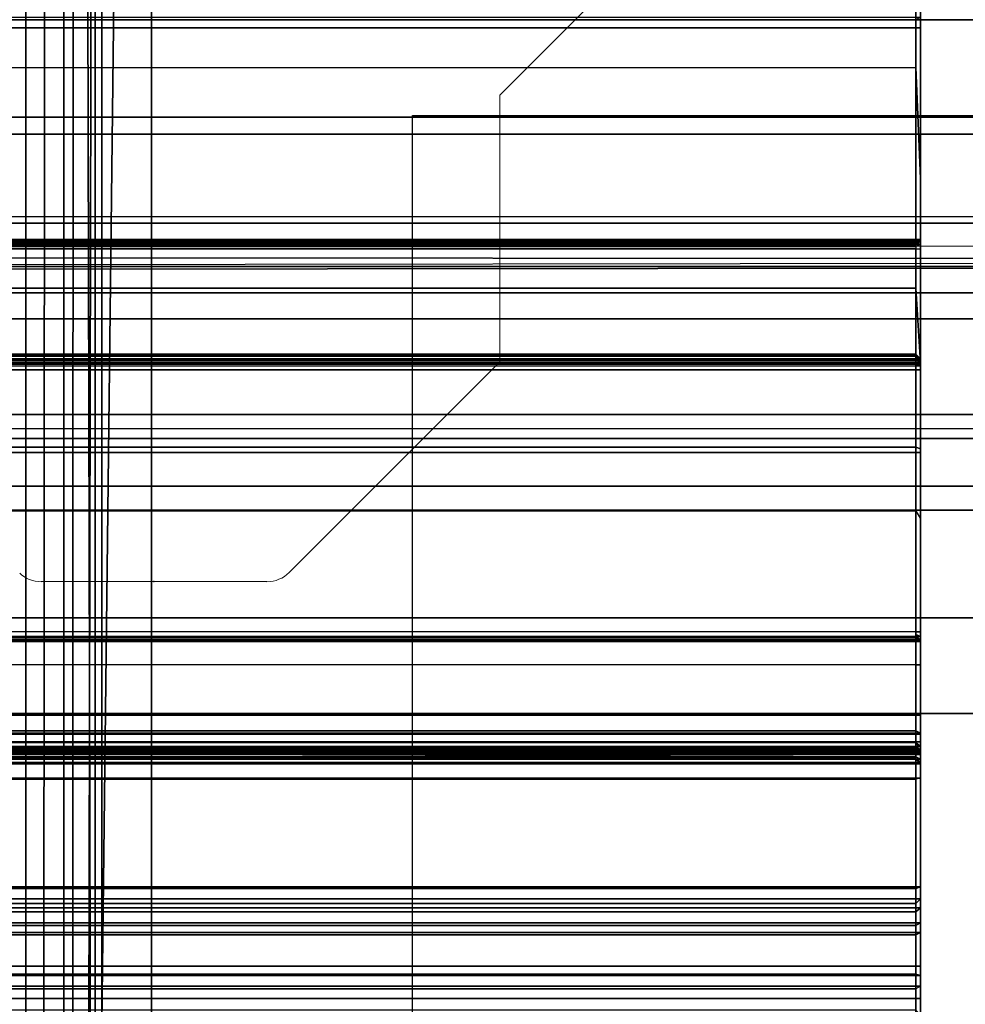
# Model space of a CAD drawing. Units: inches. Extents: x -15 to 135, y 0 to 135.
# Drawn here: x 26 to 28, y 60 to 61 of the extents above; entities that cross this region are included whole.
import ezdxf

# ---------------------------------------------------------------- set-up
doc = ezdxf.new("R2010")
doc.units = ezdxf.units.IN
doc.header["$MEASUREMENT"] = 0
for name, color, linetype in [('ELEC', 1, 'Continuous'), ('STORAGE-BASE', 4, 'Continuous'), ('STORAGE-DRAWERTOP', 4, 'Continuous'), ('STRUCTURE', 7, 'Continuous'), ('WKSURF', 6, 'Continuous'), ('WKSURF-TOP', 6, 'Continuous'), ('WKSURF-TOPEDGE', 6, 'Continuous')]:
    doc.layers.add(name, color=color, linetype=linetype)

# ---------------------------------------------------------------- blocks, each defined once
blk = doc.blocks.new('VFG110_66_0T')
at = {"layer": 'STRUCTURE'}
for points in [[(0, -2.0628, 25.7104), (66, -2.0628, 25.7104), (66, -2.2736, 25.8117), (0, -2.2736, 25.8117)], [(0, -2.1158, 25.5178), (66, -2.1158, 25.5178), (66, -2.252, 25.566), (0, -2.252, 25.566)], [(66, -3, 26.44), (66, -2.13, 26.44), (0, -2.13, 26.44), (0, -3, 26.44)], [(66, -2.13, 26.44), (66, -2.13, 26.32), (0, -2.13, 26.32), (0, -2.13, 26.44)], [(0, -2.13, 26.32), (66, -2.13, 26.32), (66, -2.385, 26.32), (0, -2.385, 26.32)], [(0, -2.252, 25.566), (66, -2.252, 25.566), (66, -2.3771, 25.638), (0, -2.3771, 25.638)], [(0, -2.2736, 25.8117), (66, -2.2736, 25.8117), (66, -2.385, 26.01), (0, -2.385, 26.01)], [(0, -2.4076, 25.6493), (66, -2.4636, 25.6209), (66, -2.4725, 25.5895), (0, -2.3771, 25.638)], [(0, -2.4725, 25.5895), (66, -2.3771, 25.638), (66, -2.4076, 25.6493), (0, -2.4636, 25.6209)], [(66, -2.385, 26.32), (66, -2.385, 26.01), (0, -2.385, 26.01), (0, -2.385, 26.32)], [(0, -2.4396, 25.6431), (66, -2.4396, 25.6431), (66, -2.4636, 25.6209), (0, -2.4076, 25.6493)], [(0, -2.4636, 25.6209), (66, -2.4076, 25.6493), (66, -2.4396, 25.6431), (0, -2.4396, 25.6431)], [(66, -2.4725, 25.5895), (66, -2.4725, 25.48), (0, -2.4725, 25.48), (0, -2.4725, 25.5895)], [(0, -2.4725, 25.48), (0, -2.6425, 25.2996), (66, -2.6425, 25.2996), (66, -2.4725, 25.48)], [(66, -2.505, 26.32), (66, -2.505, 26.0025), (0, -2.505, 26.0025), (0, -2.505, 26.32)], [(66, -2.88, 26.32), (66, -2.505, 26.32), (0, -2.505, 26.32), (0, -2.88, 26.32)], [(0, -2.505, 26.0025), (66, -2.505, 26.0025), (66, -2.88, 26.0025), (0, -2.88, 26.0025)], [(0, -2.625, 24.99), (66, -2.625, 24.99), (66, -2.88, 24.99), (0, -2.88, 24.99)], [(66, -2.625, 24.99), (66, -2.625, 24.675), (0, -2.625, 24.675), (0, -2.625, 24.99)], [(0, -2.625, 24.675), (66, -2.625, 24.675), (66, -2.655, 24.623), (0, -2.655, 24.623)], [(0, -2.6425, 25.2996), (66, -2.6425, 25.2996), (66, -2.88, 25.2996), (0, -2.88, 25.2996)], [(0, -2.655, 24.623), (66, -2.655, 24.623), (66, -2.715, 24.623), (0, -2.715, 24.623)], [(0, -2.715, 24.623), (66, -2.715, 24.623), (66, -2.745, 24.675), (0, -2.745, 24.675)], [(66, -2.745, 24.87), (66, -2.745, 24.675), (0, -2.745, 24.675), (0, -2.745, 24.87)], [(66, -2.88, 24.87), (66, -2.745, 24.87), (0, -2.745, 24.87), (0, -2.88, 24.87)], [(66, -2.88, 26.32), (66, -2.88, 26.0025), (0, -2.88, 26.0025), (0, -2.88, 26.32)], [(66, -2.88, 25.2996), (66, -2.88, 24.99), (0, -2.88, 24.99), (0, -2.88, 25.2996)], [(0, -2.88, 24.44), (66, -2.88, 24.44), (66, -3, 24.44), (0, -3, 24.44)], [(66, -2.88, 24.87), (66, -2.88, 24.44), (0, -2.88, 24.44), (0, -2.88, 24.87)], [(0, -3, 26.44), (0, -3, 24.44), (66, -3, 24.44), (66, -3, 26.44)]]:
    blk.add_3dface(points, dxfattribs=at)
blk = doc.blocks.new('VFG290_1T')
at = {"layer": 'WKSURF'}
for points in [[(25.806, -2.1898, 26.775), (25.806, -1.909, 26.7142), (23.6525, -1.909, 26.7142), (23.6525, -2.1898, 26.775)], [(25.8119, -2.0995, 26.7514), (23.6466, -2.0995, 26.7514), (23.6466, -2.5603, 26.8219), (25.8119, -2.5603, 26.8219)], [(25.8119, -2.329, 26.7925), (25.8119, -2.0995, 26.7514), (25.806, -2.1049, 26.7566), (25.806, -2.1898, 26.775)], [(25.8119, -2.0995, 26.7514), (25.8119, -2.329, 26.7925), (25.8119, -2.1188, 26.7473), (25.8119, -2.0995, 26.7514)], [(23.6466, -2.127, 26.6538), (25.8119, -2.127, 26.6538), (25.8119, -2.14, 26.6573), (23.6466, -2.14, 26.6573)], [(25.806, -2.13, 26.6487), (23.6525, -2.13, 26.6487), (23.6525, -2.14, 26.6514), (25.806, -2.14, 26.6514)], [(25.8119, -2.127, 26.6538), (25.806, -2.13, 26.6487), (25.806, -2.14, 26.6514), (25.8119, -2.14, 26.6573)], [(23.6466, -2.4056, 26.6573), (23.6466, -2.14, 26.6573), (25.8119, -2.14, 26.6573), (25.8119, -2.4056, 26.6573)], [(25.806, -2.4056, 26.6514), (25.806, -2.14, 26.6514), (23.6525, -2.14, 26.6514), (23.6525, -2.4056, 26.6514)], [(25.8119, -2.4056, 26.6573), (25.806, -2.4056, 26.6514), (25.806, -2.14, 26.6514), (25.8119, -2.14, 26.6573)], [(25.8119, -2.4115, 26.6714), (25.8119, -2.4115, 26.6714), (25.8119, -2.4174, 26.673), (25.8119, -2.14, 26.6573)], [(25.8119, -2.14, 26.6573), (25.8119, -2.4072, 26.6671), (25.8119, -2.4115, 26.6714)], [(25.8119, -2.4072, 26.6671), (25.8119, -2.4056, 26.6573), (25.8119, -2.14, 26.6573), (25.8119, -2.4072, 26.6671)], [(25.806, -2.4668, 26.8174), (23.6525, -2.4668, 26.8174), (23.6525, -2.1898, 26.775), (25.806, -2.1898, 26.775)], [(25.8119, -2.5603, 26.8219), (25.8119, -2.329, 26.7925), (25.806, -2.1898, 26.775), (25.806, -2.4668, 26.8174)], [(25.8119, -2.5603, 26.8219), (25.8119, -2.7557, 26.8375), (25.8119, -2.329, 26.7925), (25.8119, -2.5603, 26.8219)], [(25.8119, -2.4056, 26.6612), (23.6466, -2.4056, 26.6612), (23.6466, -2.4072, 26.6671), (25.8119, -2.4072, 26.6671)], [(25.8119, -2.4056, 26.6612), (25.8119, -2.4056, 26.6573), (23.6466, -2.4056, 26.6573), (23.6466, -2.4056, 26.6612)], [(23.6466, -2.4056, 26.6573), (23.6525, -2.4056, 26.6514), (25.806, -2.4056, 26.6514), (25.8119, -2.4056, 26.6573)], [(25.8119, -2.4072, 26.6671), (23.6466, -2.4072, 26.6671), (23.6466, -2.4115, 26.6714), (25.8119, -2.4115, 26.6714)], [(25.806, -2.4056, 26.6514), (23.6525, -2.4056, 26.6514), (23.6525, -2.4086, 26.6521), (25.806, -2.4086, 26.6521)], [(25.8119, -2.4056, 26.6612), (25.806, -2.4115, 26.6612), (25.806, -2.4123, 26.6641), (25.8119, -2.4072, 26.6671)], [(25.806, -2.4115, 26.6573), (25.8119, -2.4056, 26.6573), (25.8119, -2.4056, 26.6612), (25.806, -2.4115, 26.6612)], [(25.8119, -2.4056, 26.6573), (25.806, -2.4107, 26.6543), (25.806, -2.4115, 26.6573), (25.8119, -2.4056, 26.6573)], [(25.8119, -2.4056, 26.6573), (25.806, -2.4086, 26.6521), (25.806, -2.4107, 26.6543), (25.8119, -2.4056, 26.6573)], [(25.8119, -2.4056, 26.6573), (25.806, -2.4056, 26.6514), (25.806, -2.4086, 26.6521), (25.8119, -2.4056, 26.6573)], [(25.8119, -2.4072, 26.6671), (25.806, -2.4123, 26.6641), (25.806, -2.4145, 26.6663), (25.8119, -2.4115, 26.6714)], [(25.8119, -2.4072, 26.6671), (25.8119, -2.908, 26.6671), (25.8119, -2.9095, 26.6612), (25.8119, -2.4056, 26.6612)], [(25.8119, -2.4115, 26.6714), (25.8119, -2.9036, 26.6714), (25.8119, -2.908, 26.6671), (25.8119, -2.4072, 26.6671)], [(25.8119, -2.4115, 26.6714), (23.6466, -2.4115, 26.6714), (23.6466, -2.4174, 26.673), (25.8119, -2.4174, 26.673)], [(23.6466, -2.8977, 26.673), (23.6466, -2.4174, 26.673), (25.8119, -2.4174, 26.673), (25.8119, -2.8977, 26.673)], [(25.806, -2.4086, 26.6521), (23.6525, -2.4086, 26.6521), (23.6525, -2.4107, 26.6543), (25.806, -2.4107, 26.6543)], [(25.806, -2.4107, 26.6543), (23.6525, -2.4107, 26.6543), (23.6525, -2.4115, 26.6573), (25.806, -2.4115, 26.6573)], [(23.6525, -2.4115, 26.6612), (25.806, -2.4115, 26.6612), (25.806, -2.4123, 26.6641), (23.6525, -2.4123, 26.6641)], [(23.6525, -2.4115, 26.6612), (23.6525, -2.4115, 26.6573), (25.806, -2.4115, 26.6573), (25.806, -2.4115, 26.6612)], [(23.6525, -2.4123, 26.6641), (25.806, -2.4123, 26.6641), (25.806, -2.4145, 26.6663), (23.6525, -2.4145, 26.6663)], [(23.6525, -2.4145, 26.6663), (25.806, -2.4145, 26.6663), (25.806, -2.4174, 26.6671), (23.6525, -2.4174, 26.6671)], [(23.6525, -2.8977, 26.6671), (23.6525, -2.4174, 26.6671), (25.806, -2.4174, 26.6671), (25.806, -2.8977, 26.6671)], [(25.8119, -2.4115, 26.6714), (25.806, -2.4145, 26.6663), (25.806, -2.4174, 26.6671), (25.8119, -2.4174, 26.673)], [(25.8119, -2.8977, 26.673), (25.806, -2.8977, 26.6671), (25.806, -2.4174, 26.6671), (25.8119, -2.4174, 26.673)], [(25.8119, -2.4174, 26.673), (25.8119, -2.8977, 26.673), (25.8119, -2.9036, 26.6714), (25.8119, -2.4115, 26.6714)], [(25.806, -2.7458, 26.8428), (23.6525, -2.7458, 26.8428), (23.6525, -2.4668, 26.8174), (25.806, -2.4668, 26.8174)], [(25.8119, -2.5603, 26.8219), (25.806, -2.4668, 26.8174), (25.806, -2.7458, 26.8428), (25.8119, -2.7557, 26.8375)], [(25.8119, -2.5571, 24.2673), (23.6466, -2.5571, 24.2673), (23.6466, -2.5552, 24.2742), (25.8119, -2.5552, 24.2742)], [(23.6466, -2.5552, 24.3939), (23.6466, -2.5552, 24.2742), (25.8119, -2.5552, 24.2742), (25.8119, -2.5552, 24.3939)], [(23.6466, -2.5552, 24.3939), (25.8119, -2.5552, 24.3939), (25.8119, -2.5563, 24.3993), (23.6466, -2.5563, 24.3993)], [(23.6525, -2.5519, 24.2643), (25.806, -2.5519, 24.2643), (25.806, -2.5493, 24.2742), (23.6525, -2.5493, 24.2742)], [(23.6525, -2.5493, 24.3939), (23.6525, -2.5493, 24.2742), (25.806, -2.5493, 24.2742), (25.806, -2.5493, 24.3939)], [(23.6525, -2.5493, 24.3939), (25.806, -2.5493, 24.3939), (25.806, -2.5509, 24.4017), (23.6525, -2.5509, 24.4017)], [(23.6525, -2.5509, 24.4017), (25.806, -2.5509, 24.4017), (25.806, -2.5555, 24.4082), (23.6525, -2.5555, 24.4082)], [(23.6525, -2.5592, 24.2571), (25.806, -2.5592, 24.2571), (25.806, -2.5519, 24.2643), (23.6525, -2.5519, 24.2643)], [(23.6525, -2.5555, 24.4082), (25.806, -2.5555, 24.4082), (25.806, -2.5623, 24.4124), (23.6525, -2.5623, 24.4124)], [(25.8119, -2.5571, 24.2673), (25.806, -2.5519, 24.2643), (25.806, -2.5493, 24.2742), (25.8119, -2.5552, 24.2742)], [(25.806, -2.5493, 24.3939), (25.8119, -2.5552, 24.3939), (25.8119, -2.5552, 24.2742), (25.806, -2.5493, 24.2742)], [(25.806, -2.5493, 24.3939), (25.8119, -2.5552, 24.3939), (25.8119, -2.5563, 24.3993), (25.806, -2.5509, 24.4017)], [(25.806, -2.5509, 24.4017), (25.8119, -2.5563, 24.3993), (25.8119, -2.5595, 24.4039), (25.806, -2.5555, 24.4082)], [(25.8119, -2.5621, 24.2623), (25.806, -2.5592, 24.2571), (25.806, -2.5519, 24.2643), (25.8119, -2.5571, 24.2673)], [(25.806, -2.5555, 24.4082), (25.8119, -2.5595, 24.4039), (25.8119, -2.5643, 24.4068), (25.806, -2.5623, 24.4124)], [(23.6466, -2.5563, 24.3993), (25.8119, -2.5563, 24.3993), (25.8119, -2.5595, 24.4039), (23.6466, -2.5595, 24.4039)], [(25.8119, -2.5621, 24.2623), (23.6466, -2.5621, 24.2623), (23.6466, -2.5571, 24.2673), (25.8119, -2.5571, 24.2673)], [(23.6466, -2.5595, 24.4039), (25.8119, -2.5595, 24.4039), (25.8119, -2.5643, 24.4068), (23.6466, -2.5643, 24.4068)], [(25.8119, -2.5603, 26.8219), (23.6466, -2.5603, 26.8219), (23.6466, -3.0259, 26.8454), (25.8119, -3.0259, 26.8454)], [(25.8119, -2.569, 24.2604), (23.6466, -2.569, 24.2604), (23.6466, -2.5621, 24.2623), (25.8119, -2.5621, 24.2623)], [(23.6525, -2.569, 24.2545), (25.806, -2.569, 24.2545), (25.806, -2.5592, 24.2571), (23.6525, -2.5592, 24.2571)], [(23.6525, -2.5623, 24.4124), (23.6525, -2.6661, 24.4502), (25.806, -2.6661, 24.4502), (25.806, -2.5623, 24.4124)], [(25.8119, -2.569, 24.2604), (25.806, -2.569, 24.2545), (25.806, -2.5592, 24.2571), (25.8119, -2.5621, 24.2623)], [(25.8119, -2.5643, 24.4068), (25.806, -2.5623, 24.4124), (25.806, -2.6661, 24.4502), (25.8119, -2.6681, 24.4446)], [(23.6466, -2.9389, 24.2604), (23.6466, -2.569, 24.2604), (25.8119, -2.569, 24.2604), (25.8119, -2.9389, 24.2604)], [(23.6525, -2.9389, 24.2545), (23.6525, -2.569, 24.2545), (25.806, -2.569, 24.2545), (25.806, -2.9389, 24.2545)], [(25.8119, -2.9389, 24.2604), (25.806, -2.9389, 24.2545), (25.806, -2.569, 24.2545), (25.8119, -2.569, 24.2604)], [(23.6525, -2.6661, 24.4502), (23.6525, -2.6728, 24.4514), (25.806, -2.6728, 24.4514), (25.806, -2.6661, 24.4502)], [(25.806, -2.6661, 24.4502), (25.806, -2.6728, 24.4514), (25.8119, -2.6728, 24.4454), (25.8119, -2.6681, 24.4446)], [(25.806, -3.0021, 24.4514), (25.806, -2.6728, 24.4514), (23.6525, -2.6728, 24.4514), (23.6525, -3.0021, 24.4514)], [(25.806, -3.0021, 24.4514), (25.8119, -3.0021, 24.4454), (25.8119, -2.6728, 24.4454), (25.806, -2.6728, 24.4514)], [(25.806, -3.0259, 26.8514), (23.6525, -3.0259, 26.8514), (23.6525, -2.7458, 26.8428), (25.806, -2.7458, 26.8428)], [(25.806, -2.7458, 26.8428), (25.8119, -2.7557, 26.8375), (25.8119, -3.0259, 26.8454), (25.806, -3.0259, 26.8514)], [(25.8119, -2.8977, 26.673), (23.6466, -2.8977, 26.673), (23.6466, -2.9036, 26.6714), (25.8119, -2.9036, 26.6714)], [(25.806, -2.8977, 26.6671), (25.8119, -2.8977, 26.673), (25.8119, -2.9036, 26.6714), (25.806, -2.9007, 26.6663)], [(25.806, -2.9007, 26.6663), (25.8119, -2.9036, 26.6714), (25.8119, -2.908, 26.6671), (25.806, -2.9029, 26.6641)], [(25.8119, -2.9036, 26.6714), (25.8119, -2.9036, 26.6714), (25.8119, -2.8977, 26.673), (25.8119, -3.0355, 26.6573)], [(25.8119, -2.9036, 26.6714), (23.6466, -2.9036, 26.6714), (23.6466, -2.908, 26.6671), (25.8119, -2.908, 26.6671)], [(25.8119, -2.908, 26.6671), (23.6466, -2.908, 26.6671), (23.6466, -2.9095, 26.6612), (25.8119, -2.9095, 26.6612)], [(25.8119, -3.0355, 26.6573), (25.8119, -2.9095, 26.6573), (23.6466, -2.9095, 26.6573), (23.6466, -3.0355, 26.6573)], [(23.6466, -2.9095, 26.6612), (23.6466, -2.9095, 26.6573), (25.8119, -2.9095, 26.6573), (25.8119, -2.9095, 26.6612)], [(25.806, -2.9044, 26.6543), (23.6525, -2.9044, 26.6543), (23.6525, -2.9036, 26.6573), (25.806, -2.9036, 26.6573)], [(25.806, -2.9036, 26.6573), (25.806, -2.9036, 26.6612), (23.6525, -2.9036, 26.6612), (23.6525, -2.9036, 26.6573)], [(25.806, -2.9066, 26.6521), (23.6525, -2.9066, 26.6521), (23.6525, -2.9044, 26.6543), (25.806, -2.9044, 26.6543)], [(25.806, -2.9095, 26.6514), (23.6525, -2.9095, 26.6514), (23.6525, -2.9066, 26.6521), (25.806, -2.9066, 26.6521)], [(25.806, -3.0355, 26.6514), (25.806, -2.9095, 26.6514), (23.6525, -2.9095, 26.6514), (23.6525, -3.0355, 26.6514)], [(25.806, -2.9029, 26.6641), (25.8119, -2.908, 26.6671), (25.8119, -2.9095, 26.6612), (25.806, -2.9036, 26.6612)], [(25.8119, -2.9095, 26.6573), (25.806, -2.9044, 26.6543), (25.806, -2.9036, 26.6573), (25.8119, -2.9095, 26.6573)], [(25.806, -2.9036, 26.6573), (25.8119, -2.9095, 26.6573), (25.8119, -2.9095, 26.6612), (25.806, -2.9036, 26.6612)], [(25.806, -2.9044, 26.6543), (25.806, -2.9066, 26.6521), (25.8119, -2.9095, 26.6573), (25.806, -2.9044, 26.6543)], [(25.806, -2.9066, 26.6521), (25.806, -2.9066, 26.6521), (25.806, -2.9095, 26.6514), (25.8119, -2.9095, 26.6573)], [(25.8119, -2.9095, 26.6573), (25.806, -2.9095, 26.6514), (25.806, -3.0355, 26.6514), (25.8119, -3.0355, 26.6573)], [(25.8119, -3.0355, 26.6573), (25.8119, -3.0355, 26.6573), (25.8119, -2.908, 26.6671), (25.8119, -2.9036, 26.6714)], [(25.8119, -2.908, 26.6671), (25.8119, -2.9095, 26.6573), (25.8119, -3.0355, 26.6573)], [(25.8119, -2.9389, 24.2604), (23.6466, -2.9389, 24.2604), (23.6466, -3.081, 24.2749), (25.8119, -3.081, 24.2749)], [(25.806, -2.9389, 24.2545), (23.6525, -2.9389, 24.2545), (23.6525, -3.0822, 24.2691), (25.806, -3.0822, 24.2691)], [(25.8119, -3.081, 24.2749), (25.806, -3.0822, 24.2691), (25.806, -2.9389, 24.2545), (25.8119, -2.9389, 24.2604)], [(25.8119, -3.0021, 24.4454), (23.6466, -3.0021, 24.4454), (23.6466, -3.0247, 24.4515), (25.8119, -3.0247, 24.4515)], [(25.806, -3.0021, 24.4514), (23.6525, -3.0021, 24.4514), (23.6525, -3.0218, 24.4566), (25.806, -3.0218, 24.4566)], [(25.806, -3.0021, 24.4514), (25.8119, -3.0021, 24.4454), (25.8119, -3.0247, 24.4515), (25.806, -3.0218, 24.4566)], [(25.8119, -3.0247, 24.4515), (23.6466, -3.0247, 24.4515), (23.6466, -3.0413, 24.4681), (25.8119, -3.0413, 24.4681)], [(25.806, -3.0218, 24.4566), (23.6525, -3.0218, 24.4566), (23.6525, -3.0362, 24.471), (25.806, -3.0362, 24.471)], [(25.806, -3.0218, 24.4566), (25.8119, -3.0247, 24.4515), (25.8119, -3.0413, 24.4681), (25.806, -3.0362, 24.471)], [(25.8119, -3.0259, 26.8454), (25.8119, -3.3574, 26.8454), (23.6466, -3.3574, 26.8454), (23.6466, -3.0259, 26.8454)], [(25.8119, -3.0355, 26.6573), (23.6466, -3.0355, 26.6573), (23.6466, -3.0414, 26.6557), (25.8119, -3.0414, 26.6557)], [(23.6525, -3.0259, 26.8514), (23.6525, -3.3574, 26.8514), (25.806, -3.3574, 26.8514), (25.806, -3.0259, 26.8514)], [(25.806, -3.0362, 24.471), (23.6525, -3.0362, 24.471), (23.6525, -3.0414, 24.4907), (25.806, -3.0414, 24.4907)], [(25.806, -3.3574, 26.8514), (25.8119, -3.3574, 26.8454), (25.8119, -3.0259, 26.8454), (25.806, -3.0259, 26.8514)], [(25.806, -3.0355, 26.6514), (25.8119, -3.0355, 26.6573), (25.8119, -3.0414, 26.6557), (25.806, -3.0385, 26.6506)], [(25.806, -3.0362, 24.471), (25.8119, -3.0413, 24.4681), (25.8119, -3.0473, 24.4907), (25.806, -3.0414, 24.4907)], [(25.8119, -3.0413, 24.4681), (23.6466, -3.0413, 24.4681), (23.6466, -3.0473, 24.4907), (25.8119, -3.0473, 24.4907)], [(23.6525, -3.0414, 26.4604), (23.6466, -3.0473, 26.4604), (25.8119, -3.0473, 26.4604), (25.806, -3.0414, 26.4604)], [(25.8119, -3.0414, 26.6557), (23.6466, -3.0414, 26.6557), (23.6466, -3.0458, 26.6514), (25.8119, -3.0458, 26.6514)], [(25.8119, -3.0458, 26.6514), (23.6466, -3.0458, 26.6514), (23.6466, -3.0473, 26.6454), (25.8119, -3.0473, 26.6454)], [(25.8119, -3.0473, 24.7516), (25.8119, -3.0473, 24.4907), (23.6466, -3.0473, 24.4907), (23.6466, -3.0473, 24.7516)], [(25.8119, -3.0479, 25.2617), (23.6466, -3.0479, 25.2617), (23.6466, -3.0473, 25.2637), (25.8119, -3.0473, 25.2637)], [(23.6466, -3.0473, 25.2637), (23.6466, -3.0473, 25.9565), (25.8119, -3.0473, 25.9565), (25.8119, -3.0473, 25.2637)], [(25.8119, -3.0513, 26.4604), (25.8119, -3.0473, 26.4604), (23.6466, -3.0473, 26.4604), (23.6466, -3.0513, 26.4604)], [(23.6466, -3.0473, 26.4604), (23.6466, -3.0473, 26.6454), (25.8119, -3.0473, 26.6454), (25.8119, -3.0473, 26.4604)], [(25.8119, -3.0494, 25.2602), (23.6466, -3.0494, 25.2602), (23.6466, -3.0479, 25.2617), (25.8119, -3.0479, 25.2617)], [(25.8119, -3.0514, 25.2596), (23.6466, -3.0514, 25.2596), (23.6466, -3.0494, 25.2602), (25.8119, -3.0494, 25.2602)], [(25.806, -3.0414, 24.7516), (25.806, -3.0414, 24.4907), (23.6525, -3.0414, 24.4907), (23.6525, -3.0414, 24.7516)], [(23.6525, -3.0414, 24.7516), (25.806, -3.0414, 24.7516), (25.806, -3.0428, 24.7566), (23.6525, -3.0428, 24.7566)], [(23.6525, -3.0428, 25.2587), (25.806, -3.0464, 25.2551), (25.806, -3.0513, 25.2537), (23.6525, -3.0414, 25.2637)], [(23.6525, -3.0513, 25.2537), (25.806, -3.0414, 25.2637), (25.806, -3.0428, 25.2587), (23.6525, -3.0464, 25.2551)], [(23.6525, -3.0414, 25.2637), (23.6525, -3.0414, 25.9565), (25.806, -3.0414, 25.9565), (25.806, -3.0414, 25.2637)], [(25.806, -3.0414, 25.9565), (23.6525, -3.0414, 25.9565), (23.6525, -3.0422, 25.9594), (25.806, -3.0422, 25.9594)], [(23.6525, -3.0422, 26.4575), (25.806, -3.0422, 26.4575), (25.806, -3.0414, 26.4604), (23.6525, -3.0414, 26.4604)], [(25.806, -3.0414, 26.6454), (25.806, -3.0414, 26.4604), (23.6525, -3.0414, 26.4604), (23.6525, -3.0414, 26.6454)], [(25.806, -3.0422, 25.9594), (23.6525, -3.0422, 25.9594), (23.6525, -3.0444, 25.9616), (25.806, -3.0444, 25.9616)], [(23.6525, -3.0444, 26.4553), (25.806, -3.0444, 26.4553), (25.806, -3.0422, 26.4575), (23.6525, -3.0422, 26.4575)], [(23.6525, -3.0428, 24.7566), (25.806, -3.0428, 24.7566), (25.806, -3.0464, 24.7602), (23.6525, -3.0464, 24.7602)], [(23.6525, -3.0464, 25.2551), (25.806, -3.0428, 25.2587), (25.806, -3.0464, 25.2551), (23.6525, -3.0428, 25.2587)], [(25.806, -3.0444, 25.9616), (23.6525, -3.0444, 25.9616), (23.6525, -3.0473, 25.9624), (25.806, -3.0473, 25.9624)], [(23.6525, -3.0473, 26.4545), (25.806, -3.0473, 26.4545), (25.806, -3.0444, 26.4553), (23.6525, -3.0444, 26.4553)], [(23.6525, -3.0464, 24.7602), (25.806, -3.0464, 24.7602), (25.806, -3.0513, 24.7616), (23.6525, -3.0513, 24.7616)], [(23.6525, -3.0473, 25.9624), (23.6525, -3.0513, 25.9624), (25.806, -3.0513, 25.9624), (25.806, -3.0473, 25.9624)], [(25.806, -3.0513, 26.4545), (25.806, -3.0473, 26.4545), (23.6525, -3.0473, 26.4545), (23.6525, -3.0513, 26.4545)], [(25.806, -3.0385, 26.6506), (25.8119, -3.0414, 26.6557), (25.8119, -3.0458, 26.6514), (25.806, -3.0406, 26.6484)], [(25.806, -3.0406, 26.6484), (25.8119, -3.0458, 26.6514), (25.8119, -3.0473, 26.6454), (25.806, -3.0414, 26.6454)], [(25.806, -3.0414, 24.7516), (25.8119, -3.0473, 24.7516), (25.8119, -3.0473, 24.4907), (25.806, -3.0414, 24.4907)], [(25.806, -3.0414, 24.7516), (25.8119, -3.0473, 24.7516), (25.8119, -3.0479, 24.7536), (25.806, -3.0428, 24.7566)], [(25.8119, -3.0479, 25.2617), (25.806, -3.0428, 25.2587), (25.806, -3.0414, 25.2637), (25.8119, -3.0473, 25.2637)], [(25.806, -3.0414, 25.2637), (25.8119, -3.0473, 25.2637), (25.8119, -3.0473, 25.9565), (25.806, -3.0414, 25.9565)], [(25.8119, -3.0473, 25.9565), (25.806, -3.0414, 25.9565), (25.806, -3.0422, 25.9594), (25.8119, -3.0473, 25.9565)], [(25.8119, -3.0473, 26.4604), (25.806, -3.0422, 26.4575), (25.806, -3.0414, 26.4604), (25.8119, -3.0473, 26.4604)], [(25.806, -3.0414, 26.4604), (25.8119, -3.0473, 26.4604), (25.8119, -3.0473, 26.6454), (25.806, -3.0414, 26.6454)], [(25.806, -3.0422, 25.9594), (25.806, -3.0444, 25.9616), (25.8119, -3.0473, 25.9565), (25.806, -3.0444, 25.9616)], [(25.806, -3.0444, 26.4553), (25.806, -3.0422, 26.4575), (25.8119, -3.0473, 26.4604), (25.806, -3.0422, 26.4575)], [(25.806, -3.0428, 24.7566), (25.8119, -3.0479, 24.7536), (25.8119, -3.0494, 24.7551), (25.806, -3.0464, 24.7602)], [(25.8119, -3.0494, 25.2602), (25.806, -3.0464, 25.2551), (25.806, -3.0428, 25.2587), (25.8119, -3.0479, 25.2617)], [(25.8119, -3.0473, 25.9565), (25.806, -3.0444, 25.9616), (25.806, -3.0473, 25.9624), (25.8119, -3.0473, 25.9565)], [(25.806, -3.0444, 26.4553), (25.806, -3.0444, 26.4553), (25.806, -3.0473, 26.4545), (25.8119, -3.0473, 26.4604)], [(25.806, -3.0464, 24.7602), (25.8119, -3.0494, 24.7551), (25.8119, -3.0514, 24.7557), (25.806, -3.0513, 24.7616)], [(25.8119, -3.0514, 25.2596), (25.806, -3.0513, 25.2537), (25.806, -3.0464, 25.2551), (25.8119, -3.0494, 25.2602)], [(25.8119, -3.0473, 25.9565), (25.8119, -3.0513, 25.9565), (25.806, -3.0513, 25.9624), (25.806, -3.0473, 25.9624)], [(25.806, -3.0473, 26.4545), (25.806, -3.0513, 26.4545), (25.8119, -3.0513, 26.4604), (25.8119, -3.0473, 26.4604)], [(23.6466, -3.0572, 26.4588), (25.8119, -3.0572, 26.4588), (25.8119, -3.0513, 26.4604), (23.6466, -3.0513, 26.4604)], [(25.8119, -3.0514, 24.7557), (23.6466, -3.0514, 24.7557), (23.6466, -3.0573, 24.7573), (25.8119, -3.0573, 24.7573)], [(25.8119, -3.0573, 25.258), (23.6466, -3.0573, 25.258), (23.6466, -3.0514, 25.2596), (25.8119, -3.0514, 25.2596)], [(23.6466, -3.0615, 26.4545), (25.8119, -3.0615, 26.4545), (25.8119, -3.0572, 26.4588), (23.6466, -3.0572, 26.4588)], [(25.8119, -3.0573, 24.7573), (23.6466, -3.0573, 24.7573), (23.6466, -3.0615, 24.7616), (25.8119, -3.0615, 24.7616)], [(25.8119, -3.0615, 25.2537), (23.6466, -3.0615, 25.2537), (23.6466, -3.0573, 25.258), (25.8119, -3.0573, 25.258)], [(25.8119, -3.0615, 24.7616), (23.6466, -3.0615, 24.7616), (23.6466, -3.0631, 24.7675), (25.8119, -3.0631, 24.7675)], [(25.8119, -3.0631, 25.2478), (23.6466, -3.0631, 25.2478), (23.6466, -3.0615, 25.2537), (25.8119, -3.0615, 25.2537)], [(23.6466, -3.0631, 26.4486), (25.8119, -3.0631, 26.4486), (25.8119, -3.0615, 26.4545), (23.6466, -3.0615, 26.4545)], [(25.806, -3.0543, 24.7624), (23.6525, -3.0564, 24.7646), (23.6525, -3.0572, 24.7675), (25.806, -3.0513, 24.7616)], [(25.806, -3.0572, 24.7675), (23.6525, -3.0513, 24.7616), (23.6525, -3.0543, 24.7624), (25.806, -3.0564, 24.7646)], [(25.806, -3.0513, 25.2537), (23.6525, -3.0513, 25.2537), (23.6525, -3.0543, 25.2529), (25.806, -3.0543, 25.2529)], [(25.806, -3.0513, 25.9624), (23.6525, -3.0513, 25.9624), (23.6525, -3.0542, 25.9632), (25.806, -3.0542, 25.9632)], [(23.6525, -3.0542, 26.4537), (25.806, -3.0542, 26.4537), (25.806, -3.0513, 26.4545), (23.6525, -3.0513, 26.4545)], [(25.806, -3.0542, 25.9632), (23.6525, -3.0542, 25.9632), (23.6525, -3.0564, 25.9653), (25.806, -3.0564, 25.9653)], [(23.6525, -3.0564, 26.4515), (25.806, -3.0564, 26.4515), (25.806, -3.0542, 26.4537), (23.6525, -3.0542, 26.4537)], [(25.806, -3.0564, 24.7646), (23.6525, -3.0543, 24.7624), (23.6525, -3.0564, 24.7646), (25.806, -3.0543, 24.7624)], [(25.806, -3.0543, 25.2529), (23.6525, -3.0543, 25.2529), (23.6525, -3.0564, 25.2507), (25.806, -3.0564, 25.2507)], [(25.806, -3.0564, 25.2507), (23.6525, -3.0564, 25.2507), (23.6525, -3.0572, 25.2478), (25.806, -3.0572, 25.2478)], [(25.806, -3.0564, 25.9653), (23.6525, -3.0564, 25.9653), (23.6525, -3.0572, 25.9683), (25.806, -3.0572, 25.9683)], [(23.6525, -3.0572, 26.4486), (25.806, -3.0572, 26.4486), (25.806, -3.0564, 26.4515), (23.6525, -3.0564, 26.4515)], [(23.6525, -3.0572, 24.7675), (23.6525, -3.0572, 25.2478), (25.806, -3.0572, 25.2478), (25.806, -3.0572, 24.7675)], [(23.6525, -3.0572, 25.9683), (23.6525, -3.0572, 26.4486), (25.806, -3.0572, 26.4486), (25.806, -3.0572, 25.9683)], [(25.8119, -3.0573, 25.258), (25.806, -3.0543, 25.2529), (25.806, -3.0513, 25.2537), (25.8119, -3.0514, 25.2596)], [(25.806, -3.0513, 24.7616), (25.8119, -3.0514, 24.7557), (25.8119, -3.0573, 24.7573), (25.806, -3.0543, 24.7624)], [(25.806, -3.0513, 25.9624), (25.8119, -3.0513, 25.9565), (25.8119, -3.0572, 25.9581), (25.806, -3.0542, 25.9632)], [(25.806, -3.0513, 25.9624), (25.8119, -3.0513, 25.9565), (25.8119, -3.0572, 25.9581), (25.806, -3.0542, 25.9632)], [(25.8119, -3.0572, 26.4588), (25.806, -3.0542, 26.4537), (25.806, -3.0513, 26.4545), (25.8119, -3.0513, 26.4604)], [(25.806, -3.0542, 25.9632), (25.8119, -3.0572, 25.9581), (25.8119, -3.0615, 25.9624), (25.806, -3.0564, 25.9653)], [(25.806, -3.0542, 25.9632), (25.8119, -3.0572, 25.9581), (25.8119, -3.0615, 25.9624), (25.806, -3.0564, 25.9653)], [(25.8119, -3.0615, 26.4545), (25.806, -3.0564, 26.4515), (25.806, -3.0542, 26.4537), (25.8119, -3.0572, 26.4588)], [(25.8119, -3.0615, 25.2537), (25.806, -3.0564, 25.2507), (25.806, -3.0543, 25.2529), (25.8119, -3.0573, 25.258)], [(25.806, -3.0543, 24.7624), (25.8119, -3.0573, 24.7573), (25.8119, -3.0615, 24.7616), (25.806, -3.0564, 24.7646)], [(25.8119, -3.0631, 25.2478), (25.806, -3.0572, 25.2478), (25.806, -3.0564, 25.2507), (25.8119, -3.0615, 25.2537)], [(25.806, -3.0564, 24.7646), (25.8119, -3.0615, 24.7616), (25.8119, -3.0631, 24.7675), (25.806, -3.0572, 24.7675)], [(25.806, -3.0564, 25.9653), (25.8119, -3.0615, 25.9624), (25.8119, -3.0631, 25.9683), (25.806, -3.0572, 25.9683)], [(25.806, -3.0564, 25.9653), (25.8119, -3.0615, 25.9624), (25.8119, -3.0631, 25.9683), (25.806, -3.0572, 25.9683)], [(25.8119, -3.0631, 26.4486), (25.806, -3.0572, 26.4486), (25.806, -3.0564, 26.4515), (25.8119, -3.0615, 26.4545)], [(25.8119, -3.0631, 24.7675), (25.806, -3.0572, 24.7675), (25.806, -3.0572, 25.2478), (25.8119, -3.0631, 25.2478)], [(23.6466, -3.0631, 25.2478), (23.6466, -3.0631, 24.7675), (25.8119, -3.0631, 24.7675), (25.8119, -3.0631, 25.2478)], [(23.6466, -3.0631, 26.4486), (23.6466, -3.0631, 25.9683), (25.8119, -3.0631, 25.9683), (25.8119, -3.0631, 26.4486)], [(25.8119, -3.081, 24.2749), (23.6466, -3.081, 24.2749), (23.6466, -3.2173, 24.3179), (25.8119, -3.2173, 24.3179)], [(25.806, -3.0822, 24.2691), (23.6525, -3.0822, 24.2691), (23.6525, -3.2196, 24.3125), (25.806, -3.2196, 24.3125)], [(25.806, -3.2196, 24.3125), (25.8119, -3.2173, 24.3179), (25.8119, -3.081, 24.2749), (25.806, -3.0822, 24.2691)], [(25.8119, -3.2173, 24.3179), (23.6466, -3.2173, 24.3179), (23.6466, -3.342, 24.3875), (25.8119, -3.342, 24.3875)], [(25.806, -3.2196, 24.3125), (23.6525, -3.2196, 24.3125), (23.6525, -3.3454, 24.3827), (25.806, -3.3454, 24.3827)], [(25.8119, -3.342, 24.3875), (25.806, -3.3454, 24.3827), (25.806, -3.2196, 24.3125), (25.8119, -3.2173, 24.3179)], [(23.6465, -3.2324, 24.6799), (25.8119, -3.2324, 24.6799), (25.8119, -3.2324, 26.5758), (23.6465, -3.2324, 26.5758)], [(23.6466, -3.2324, 26.5758), (25.8119, -3.2324, 26.5758), (25.8119, -3.2437, 26.6181), (23.6466, -3.2437, 26.6181)], [(23.6466, -3.2625, 24.6199), (25.8119, -3.2625, 24.6199), (25.8119, -3.2324, 24.6799), (23.6466, -3.2324, 24.6799)], [(25.8119, -3.2324, 26.5758), (25.806, -3.2383, 26.5758), (25.806, -3.2488, 26.6151), (25.8119, -3.2437, 26.6181)], [(25.806, -3.266, 24.6247), (25.8119, -3.2625, 24.6199), (25.8119, -3.2324, 24.6799), (25.806, -3.2383, 24.6799)], [(23.6406, -3.2383, 24.6799), (25.806, -3.2383, 24.6799), (25.806, -3.2383, 26.5758), (23.6406, -3.2383, 26.5758)], [(23.6466, -3.2437, 26.6181), (25.8119, -3.2437, 26.6181), (25.8119, -3.2747, 26.6491), (23.6466, -3.2747, 26.6491)], [(25.806, -3.2383, 26.5758), (23.6525, -3.2383, 26.5758), (23.6525, -3.2488, 26.6151), (25.806, -3.2488, 26.6151)], [(25.806, -3.266, 24.6247), (23.6525, -3.266, 24.6247), (23.6525, -3.2383, 24.6799), (25.806, -3.2383, 24.6799)], [(25.8119, -3.2437, 26.6181), (25.806, -3.2488, 26.6151), (25.806, -3.2777, 26.644), (25.8119, -3.2747, 26.6491)], [(25.806, -3.2488, 26.6151), (23.6525, -3.2488, 26.6151), (23.6525, -3.2777, 26.644), (25.806, -3.2777, 26.644)], [(23.6466, -3.3286, 24.6083), (25.8119, -3.3286, 24.6083), (25.8119, -3.2625, 24.6199), (23.6466, -3.2625, 24.6199)], [(25.806, -3.3269, 24.6139), (23.6525, -3.3269, 24.6139), (23.6525, -3.266, 24.6247), (25.806, -3.266, 24.6247)], [(25.806, -3.3269, 24.6139), (25.8119, -3.3286, 24.6083), (25.8119, -3.2625, 24.6199), (25.806, -3.266, 24.6247)], [(23.6466, -3.2747, 26.6491), (25.8119, -3.2747, 26.6491), (25.8119, -3.317, 26.6604), (23.6466, -3.317, 26.6604)], [(25.806, -3.2777, 26.644), (23.6525, -3.2777, 26.644), (23.6525, -3.317, 26.6545), (25.806, -3.317, 26.6545)], [(25.8119, -3.2747, 26.6491), (25.806, -3.2777, 26.644), (25.806, -3.317, 26.6545), (25.8119, -3.317, 26.6604)], [(23.6466, -3.317, 26.6604), (23.6466, -3.3574, 26.6604), (25.8119, -3.3574, 26.6604), (25.8119, -3.317, 26.6604)], [(23.6525, -3.317, 26.6545), (23.6525, -3.3574, 26.6545), (25.806, -3.3574, 26.6545), (25.806, -3.317, 26.6545)], [(25.806, -3.317, 26.6545), (25.806, -3.3574, 26.6545), (25.8119, -3.3574, 26.6604), (25.8119, -3.317, 26.6604)], [(23.6466, -3.3775, 24.6544), (25.8119, -3.3775, 24.6544), (25.8119, -3.3286, 24.6083), (23.6466, -3.3286, 24.6083)], [(25.806, -3.3719, 24.6564), (23.6525, -3.3719, 24.6564), (23.6525, -3.3269, 24.6139), (25.806, -3.3269, 24.6139)], [(25.806, -3.3719, 24.6564), (25.8119, -3.3775, 24.6544), (25.8119, -3.3286, 24.6083), (25.806, -3.3269, 24.6139)], [(25.8119, -3.342, 24.3875), (23.6466, -3.342, 24.3875), (23.6466, -3.4501, 24.4809), (25.8119, -3.4501, 24.4809)], [(25.806, -3.3454, 24.3827), (23.6525, -3.3454, 24.3827), (23.6525, -3.4544, 24.4768), (25.806, -3.4544, 24.4768)], [(25.806, -3.4544, 24.4768), (25.8119, -3.4501, 24.4809), (25.8119, -3.342, 24.3875), (25.806, -3.3454, 24.3827)], [(25.8119, -3.3574, 26.8454), (23.6466, -3.3574, 26.8454), (23.6466, -3.3899, 26.8541), (25.8119, -3.3899, 26.8541)], [(25.8119, -3.3574, 26.6604), (23.6466, -3.3574, 26.6604), (23.6466, -3.4824, 26.6939), (25.8119, -3.4824, 26.6939)], [(23.6525, -3.3574, 26.8514), (25.806, -3.3574, 26.8514), (25.806, -3.3869, 26.8593), (23.6525, -3.3869, 26.8593)], [(25.806, -3.3574, 26.6545), (23.6525, -3.3574, 26.6545), (23.6525, -3.4853, 26.6888), (25.806, -3.4853, 26.6888)], [(25.806, -3.3574, 26.8514), (25.8119, -3.3574, 26.8454), (25.8119, -3.3899, 26.8541), (25.806, -3.3869, 26.8593)], [(25.8119, -3.3574, 26.6604), (25.806, -3.3574, 26.6545), (25.806, -3.4853, 26.6888), (25.8119, -3.4824, 26.6939)]]:
    blk.add_3dface(points, dxfattribs=at)
for points, invisible_edges in [([(25.8119, -2.14, 26.6573), (25.8119, -2.14, 26.6573), (25.8119, -2.329, 26.7925), (25.8119, -1.9085, 26.7021)], 10), ([(25.8119, -2.1175, 26.6443), (25.8119, -1.9085, 26.7021), (25.8119, -2.14, 26.6573)], 3), ([(25.8119, -2.4174, 26.673), (25.8119, -2.4174, 26.673), (25.8119, -2.329, 26.7925), (25.8119, -2.14, 26.6573)], 6), ([(25.8119, -3.3574, 26.6604), (25.8119, -2.4174, 26.673), (25.8119, -2.329, 26.7925), (25.8119, -3.3574, 26.8454)], 14), ([(25.8119, -2.7557, 26.8375), (25.8119, -2.7557, 26.8375), (25.8119, -2.8432, 26.819), (25.8119, -2.329, 26.7925)], 6), ([(25.8119, -2.5552, 24.3939), (25.8119, -2.5552, 24.2742), (25.8119, -2.5571, 24.2673), (25.8119, -2.5563, 24.3993)], 4), ([(25.8119, -2.5563, 24.3993), (25.8119, -2.5571, 24.2673), (25.8119, -2.5621, 24.2623), (25.8119, -2.5595, 24.4039)], 5), ([(25.8119, -2.5595, 24.4039), (25.8119, -2.5621, 24.2623), (25.8119, -2.569, 24.2604), (25.8119, -2.5643, 24.4068)], 5), ([(25.8119, -2.6681, 24.4446), (25.8119, -2.6681, 24.4446), (25.8119, -2.569, 24.2604), (25.8119, -2.5643, 24.4068)], 6), ([(25.8119, -2.6923, 24.2604), (25.8119, -2.6696, 24.4451), (25.8119, -2.6681, 24.4446), (25.8119, -2.569, 24.2604)], 5), ([(25.8119, -2.8156, 24.2604), (25.8119, -2.6712, 24.4454), (25.8119, -2.6696, 24.4451), (25.8119, -2.6923, 24.2604)], 5), ([(25.8119, -2.9389, 24.2604), (25.8119, -2.6728, 24.4454), (25.8119, -2.6712, 24.4454), (25.8119, -2.8156, 24.2604)], 5), ([(25.8119, -3.0021, 24.4454), (25.8119, -3.0021, 24.4454), (25.8119, -2.9389, 24.2604), (25.8119, -2.6728, 24.4454)], 6), ([(25.8119, -2.8432, 26.819), (25.8119, -3.0259, 26.8454), (25.8119, -2.7557, 26.8375)], 9), ([(25.8119, -3.3574, 26.8454), (25.8119, -3.3574, 26.8454), (25.8119, -2.8432, 26.819), (25.8119, -3.0259, 26.8454)], 6), ([(25.8119, -3.0021, 24.4454), (25.8119, -3.081, 24.2749), (25.8119, -2.9389, 24.2604), (25.8119, -3.0021, 24.4454)], 5), ([(25.8119, -3.317, 26.6604), (25.8119, -3.317, 26.6604), (25.8119, -3.0355, 26.6573), (25.8119, -2.9666, 26.6651)], 2), ([(25.8119, -3.0021, 24.4454), (25.8119, -3.0473, 24.4907), (25.8119, -3.081, 24.2749), (25.8119, -3.0021, 24.4454)], 6), ([(25.8119, -3.0355, 26.6573), (25.8119, -3.317, 26.6604), (25.8119, -3.2747, 26.6491), (25.8119, -3.0414, 26.6557)], 5), ([(25.8119, -3.0414, 26.6557), (25.8119, -3.2747, 26.6491), (25.8119, -3.2437, 26.6181), (25.8119, -3.0458, 26.6514)], 5), ([(25.8119, -3.0458, 26.6514), (25.8119, -3.2437, 26.6181), (25.8119, -3.2324, 26.5758), (25.8119, -3.0473, 26.6454)], 5), ([(25.8119, -3.0473, 24.4907), (25.8119, -3.2173, 24.3179), (25.8119, -3.081, 24.2749), (25.8119, -3.0473, 24.4907)], 5), ([(25.8119, -3.0473, 24.4907), (25.8119, -3.342, 24.3875), (25.8119, -3.2173, 24.3179), (25.8119, -3.0473, 24.4907)], 5), ([(25.8119, -3.2324, 26.5758), (25.8119, -3.2324, 24.6799), (25.8119, -3.0473, 24.4907), (25.8119, -3.0473, 26.6454)], 10), ([(25.8119, -3.0473, 24.4907), (25.8119, -3.2324, 24.6799), (25.8119, -3.2547, 24.6267), (25.8119, -3.0473, 24.4907)], 5), ([(25.8119, -3.0473, 24.4907), (25.8119, -3.2547, 24.6267), (25.8119, -3.2942, 24.6063), (25.8119, -3.0473, 24.4907)], 5), ([(25.8119, -3.0473, 24.4907), (25.8119, -3.2942, 24.6063), (25.8119, -3.342, 24.3875), (25.8119, -3.0473, 24.4907)], 7), ([(25.8119, -3.3775, 24.6544), (25.8119, -3.5371, 24.5942), (25.8119, -3.4501, 24.4809), (25.8119, -3.2942, 24.6063)], 5), ([(25.8119, -3.2942, 24.6063), (25.8119, -3.4501, 24.4809), (25.8119, -3.342, 24.3875), (25.8119, -3.2942, 24.6063)], 5), ([(25.8119, -3.3574, 26.8454), (25.8119, -3.3574, 26.6604), (25.8119, -3.4824, 26.6939), (25.8119, -3.3899, 26.8541)], 5)]:
    blk.add_3dface(points, dxfattribs=dict(at, invisible_edges=invisible_edges))
blk = doc.blocks.new('VFG150_08_1P')
at = {"layer": 'ELEC', "linetype": 'Continuous', "lineweight": 0}
for p, q in [((-24.9925, 2.8346), (-24.7093, 2.8346)), ((-25.2844, 2.5591), (-25.0203, 2.8231)), ((-25.2844, 2.2244), (-25.2844, 2.5591)), ((-25.2844, 2.2244), (-25.7338, 1.775))]:
    blk.add_line(p, q, dxfattribs=at)
for centre, start, end in [((-24.9925, 2.7953), 90, 135), ((-24.7093, 2.7953), 47.1211, 90)]:
    blk.add_arc(centre, 0.0394, start, end, dxfattribs=at)
blk = doc.blocks.new('VFG152_DN_0P')
at = {"layer": 'ELEC'}
blk.add_point((0, 0), dxfattribs=at)
blk = doc.blocks.new('VFG154_C08663_0P')
at = {"layer": 'ELEC'}
blk.add_lwpolyline([(-40.825, -2.25), (-39.075, -2.25), (-39.075, -4.25), (-40.825, -4.25)], close=True, dxfattribs=at)
blk = doc.blocks.new('PHZ505S_3060L_2T')
at = {"layer": 'WKSURF-TOP'}
for points, invisible_edges in [([(31.5826, -6.5199, 27.335), (31.5826, -5.4801, 27.335), (59.875, 0, 27.335), (59.875, -30, 27.335)], 10), ([(59.875, 0, 28.5), (31.5826, -5.4801, 28.5), (31.5826, -6.5199, 28.5), (59.875, -30, 28.5)], 5), ([(31.5323, -6.7075, 27.335), (31.5826, -6.5199, 27.335), (59.875, -30, 27.335)], 10), ([(59.875, -30, 28.5), (31.5826, -6.5199, 28.5), (31.5323, -6.7075, 28.5), (59.875, -30, 28.5)], 5), ([(59.875, -30, 27.335), (31.2074, -6.8951, 27.335), (31.395, -6.8448, 27.335), (31.5323, -6.7075, 27.335)], 9), ([(31.395, -6.8448, 28.5), (31.2074, -6.8951, 28.5), (59.875, -30, 28.5), (31.5323, -6.7075, 28.5)], 6), ([(31.2074, -6.8951, 27.335), (59.875, -30, 27.335), (0, -30, 27.335), (28.6676, -6.8951, 27.335)], 5), ([(0, -30, 28.5), (59.875, -30, 28.5), (31.2074, -6.8951, 28.5), (28.6676, -6.8951, 28.5)], 10)]:
    blk.add_3dface(points, dxfattribs=dict(at, invisible_edges=invisible_edges))
at = {"layer": 'WKSURF-TOPEDGE'}
blk.add_3dface([(59.875, -30, 27.335), (59.875, -30, 28.5), (59.875, 0, 28.5), (59.875, 0, 27.335)], dxfattribs=at)
blk = doc.blocks.new('PHZ830_4011DSNN_0T')
at = {"layer": 'STORAGE-BASE'}
for points in [[(0.0984, -10.0784, 20.5629), (0.0984, -0.3547, 20.5629), (19.3701, -0.3681, 20.5629), (19.3701, -10.065, 20.5629)], [(19.3701, -0.3681, 20.6222), (0.0984, -0.3547, 20.6222), (0.0984, -10.0784, 20.6222), (19.3701, -10.065, 20.6222)], [(19.2913, -0.3596, 20.561), (19.2913, -10.0735, 20.561), (0.0787, -10.0735, 20.561), (0.0787, -0.3596, 20.561)], [(1.3386, -1.4571, 20.4823), (1.3386, -1.4571, 20.561), (1.3386, -8.9759, 20.561), (1.3386, -8.9759, 20.4823)]]:
    blk.add_3dface(points, dxfattribs=at)
for points, invisible_edges in [([(1.2809, -9.1151, 20.561), (1.2809, -1.3179, 20.561), (0.3332, -0.3703, 20.561), (0.3332, -10.0628, 20.561)], 5), ([(1.2809, -1.3179, 20.4823), (1.2809, -9.1151, 20.4823), (0.3332, -10.0628, 20.4823), (0.3332, -0.3703, 20.4823)], 5), ([(0.115, -9.9985, 3.6396), (19.248, -9.9985, 3.6396), (19.248, -0.4275, 3.6396), (0.115, -0.4275, 3.6396)], 5), ([(19.248, -0.4275, 3.5616), (19.248, -9.9985, 3.5616), (0.115, -9.9985, 3.5616), (0.115, -0.4275, 3.5616)], 10), ([(1.3386, -1.4571, 20.561), (1.2809, -1.3179, 20.561), (1.2809, -9.1151, 20.561), (1.3386, -8.9759, 20.561)], 2), ([(1.3386, -1.4571, 20.4823), (1.3386, -8.9759, 20.4823), (1.2809, -9.1151, 20.4823), (1.2809, -1.3179, 20.4823)], 4)]:
    blk.add_3dface(points, dxfattribs=dict(at, invisible_edges=invisible_edges))
at = {"layer": 'STORAGE-DRAWERTOP'}
for points in [[(1.2022, -10, 18.0236), (1.1811, -10, 18.0834), (1.1811, -0.2953, 18.0834), (1.209, -0.3429, 18.0161)], [(1.2427, -0.3429, 18.0498), (1.2287, -0.2953, 18.0834), (1.2287, -10, 18.0834), (1.2393, -10, 18.0535)], [(1.2022, -10, 18.0236), (1.209, -0.3429, 18.0161), (1.2764, -0.3906, 17.9882), (1.2562, -10, 17.9903)], [(1.2393, -10, 18.0535), (1.2663, -10, 18.0369), (1.2427, -0.3429, 18.0498), (1.2393, -10, 18.0535)], [(1.2764, -10.0148, 18.0358), (1.2764, -0.3906, 18.0358), (1.2427, -0.3429, 18.0498), (1.2663, -10, 18.0369)], [(1.1811, -10.228, 19.9567), (1.2287, -10.228, 19.9567), (1.2287, -0.374, 19.9567), (1.1811, -0.374, 19.9567)], [(1.2764, -10.0148, 17.9882), (1.2562, -10, 17.9903), (1.2764, -0.3906, 17.9882)], [(18.0937, -10.0148, 18.0358), (18.0937, -0.3906, 18.0358), (1.2764, -0.3906, 18.0358), (1.2764, -10.0148, 18.0358)], [(1.2764, -0.3906, 17.9882), (18.0937, -0.3906, 17.9882), (18.0937, -10.0148, 17.9882), (1.2764, -10.0148, 17.9882)], [(1.3665, -0.461, 18.0358), (1.2681, -8.9016, 18.0358), (1.2681, -0.5594, 18.0358), (1.2969, -0.4899, 18.0358)], [(1.3665, -0.461, 18.0358), (3.4949, -0.461, 18.0358), (3.4949, -8.9016, 18.0358), (1.2681, -8.9016, 18.0358)], [(1.2681, -0.5594, 18.0838), (1.2681, -8.9016, 18.0838), (1.3665, -0.461, 18.0838), (1.2969, -0.4899, 18.0838)], [(3.4949, -8.9016, 18.0838), (3.4949, -0.461, 18.0838), (1.3665, -0.461, 18.0838), (1.2681, -8.9016, 18.0838)], [(1.2681, -0.5594, 18.0838), (1.2681, -0.5594, 18.0358), (1.2681, -8.9016, 18.0358), (1.2681, -8.9016, 18.0838)]]:
    blk.add_3dface(points, dxfattribs=at)
for points, invisible_edges in [([(1.1811, -10, 18.0834), (1.1811, -10, 18.7025), (1.1811, -0.2953, 18.0834)], 2), ([(1.1811, -10.3067, 18.9683), (1.1811, -10.0548, 18.8348), (1.1811, -10, 18.7025), (1.1811, -0.2953, 18.0834)], 13), ([(1.1811, -10.3067, 19.8779), (1.1811, -0.2953, 19.8779), (1.1811, -0.2953, 18.0834), (1.1811, -10.3067, 18.9683)], 5), ([(1.1811, -10.3067, 19.8779), (1.1811, -10.228, 19.9567), (1.1811, -0.374, 19.9567), (1.1811, -0.2953, 19.8779)], 8), ([(1.2287, -0.2953, 18.0834), (1.2287, -10, 18.7025), (1.2287, -10, 18.0834), (1.2287, -0.2953, 18.0834)], 1), ([(1.2287, -10, 18.7025), (1.2287, -10.0548, 18.8348), (1.2287, -10.3067, 18.9683), (1.2287, -0.2953, 18.0834)], 14), ([(1.2287, -0.2953, 18.0834), (1.2287, -0.2953, 19.8779), (1.2287, -10.3067, 19.8779), (1.2287, -10.3067, 18.9683)], 10), ([(1.2287, -0.374, 19.9567), (1.2287, -10.228, 19.9567), (1.2287, -10.3067, 19.8779), (1.2287, -0.2953, 19.8779)], 4)]:
    blk.add_3dface(points, dxfattribs=dict(at, invisible_edges=invisible_edges))

msp = doc.modelspace()

# ---------------------------------------------------------------- block references
for name, p in [('PHZ830_4011DSNN_0T', (25.2042, 67.7388)), ('VFG110_66_0T', (1.695, 62.9428)), ('VFG290_1T', (1.695, 62.9428)), ('VFG154_C08663_0P', (67.695, 62.9428)), ('VFG152_DN_0P', (26.5459, 60.1082))]:
    msp.add_blockref(name, p)
for name, p, rotation in [('VFG150_08_1P', (1.695, 62.9428), 180), ('PHZ505S_3060L_2T', (1.695, 0.0678), 90)]:
    msp.add_blockref(name, p, dxfattribs=dict(rotation=rotation))

doc.saveas('drawing.dxf')
